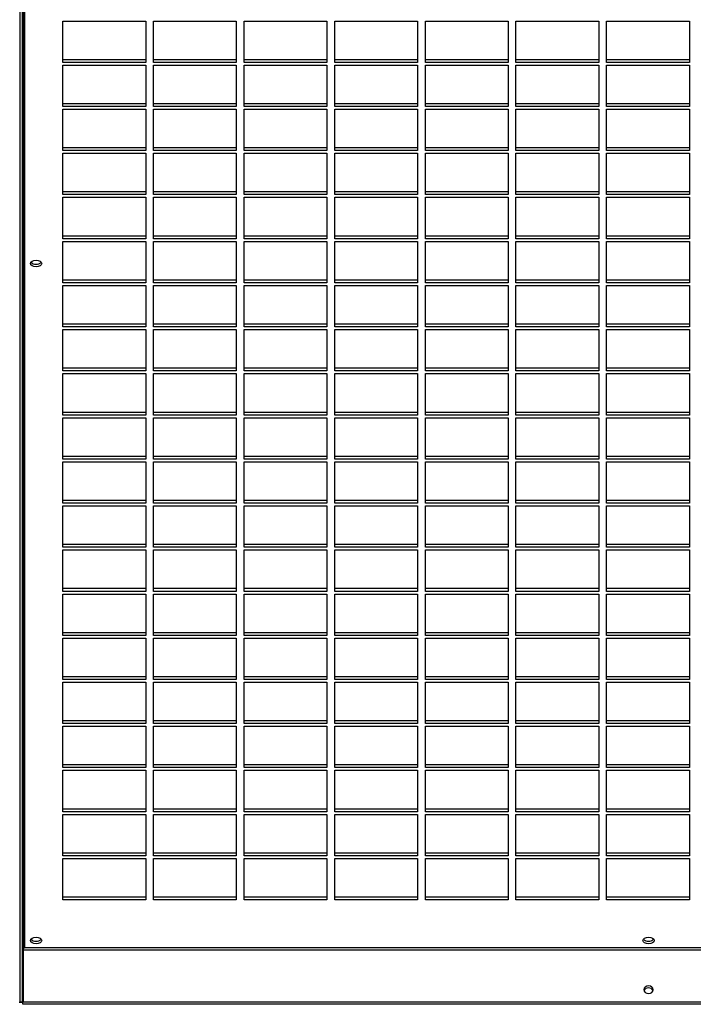
# Model space of a CAD drawing. Units: millimetres. Extents: x 465 to 16470, y 452 to 11592.
# Drawn here: x 11210 to 11511, y 9064 to 9504 of the extents above; entities that cross this region are included whole.
import ezdxf

# ---------------------------------------------------------------- set-up
doc = ezdxf.new("R2010")
doc.units = ezdxf.units.MM

msp = doc.modelspace()

# ---------------------------------------------------------------- linework, layer by layer
at = {"color": 7, "linetype": 'Continuous', "lineweight": 25}
for p, q in [((11210.13, 9676.92), (11210.13, 9064.41)), ((11211.45, 9064.41), (11211.45, 9676.92)), ((11211.63, 9676.92), (11211.63, 9064.41)), ((11229.44, 9503.11), (11266.44, 9503.11)), ((11229.44, 9484.59), (11229.44, 9503.11)), ((11266.44, 9503.11), (11266.44, 9484.59)), ((11269.94, 9503.11), (11306.94, 9503.11)), ((11269.94, 9484.59), (11269.94, 9503.11)), ((11306.94, 9503.11), (11306.94, 9484.59)), ((11310.44, 9503.11), (11347.44, 9503.11)), ((11310.44, 9484.59), (11310.44, 9503.11)), ((11347.44, 9503.11), (11347.44, 9484.59)), ((11350.94, 9503.11), (11387.94, 9503.11)), ((11350.94, 9484.59), (11350.94, 9503.11)), ((11387.94, 9503.11), (11387.94, 9484.59)), ((11391.44, 9503.11), (11428.44, 9503.11)), ((11391.44, 9484.59), (11391.44, 9503.11)), ((11428.44, 9503.11), (11428.44, 9484.59)), ((11431.94, 9503.11), (11468.94, 9503.11)), ((11431.94, 9484.59), (11431.94, 9503.11)), ((11468.94, 9503.11), (11468.94, 9484.59)), ((11472.44, 9503.11), (11509.44, 9503.11)), ((11472.44, 9484.59), (11472.44, 9503.11)), ((11509.44, 9503.11), (11509.44, 9484.59)), ((11266.44, 9485.8), (11229.44, 9485.8)), ((11266.44, 9484.59), (11229.44, 9484.59)), ((11229.44, 9483.4), (11266.44, 9483.4)), ((11229.44, 9464.89), (11229.44, 9483.4)), ((11266.44, 9483.4), (11266.44, 9464.89)), ((11306.94, 9485.8), (11269.94, 9485.8)), ((11306.94, 9484.59), (11269.94, 9484.59)), ((11269.94, 9483.4), (11306.94, 9483.4)), ((11269.94, 9464.89), (11269.94, 9483.4)), ((11306.94, 9483.4), (11306.94, 9464.89)), ((11347.44, 9485.8), (11310.44, 9485.8)), ((11347.44, 9484.59), (11310.44, 9484.59)), ((11310.44, 9483.4), (11347.44, 9483.4)), ((11310.44, 9464.89), (11310.44, 9483.4)), ((11347.44, 9483.4), (11347.44, 9464.89)), ((11387.94, 9485.8), (11350.94, 9485.8)), ((11387.94, 9484.59), (11350.94, 9484.59)), ((11350.94, 9483.4), (11387.94, 9483.4)), ((11350.94, 9464.89), (11350.94, 9483.4)), ((11387.94, 9483.4), (11387.94, 9464.89)), ((11428.44, 9485.8), (11391.44, 9485.8)), ((11428.44, 9484.59), (11391.44, 9484.59)), ((11391.44, 9483.4), (11428.44, 9483.4)), ((11391.44, 9464.89), (11391.44, 9483.4)), ((11428.44, 9483.4), (11428.44, 9464.89)), ((11468.94, 9485.8), (11431.94, 9485.8)), ((11468.94, 9484.59), (11431.94, 9484.59)), ((11431.94, 9483.4), (11468.94, 9483.4)), ((11431.94, 9464.89), (11431.94, 9483.4)), ((11468.94, 9483.4), (11468.94, 9464.89)), ((11509.44, 9485.8), (11472.44, 9485.8)), ((11509.44, 9484.59), (11472.44, 9484.59)), ((11472.44, 9483.4), (11509.44, 9483.4)), ((11472.44, 9464.89), (11472.44, 9483.4)), ((11509.44, 9483.4), (11509.44, 9464.89)), ((11266.44, 9466.09), (11229.44, 9466.09)), ((11266.44, 9464.89), (11229.44, 9464.89)), ((11306.94, 9466.09), (11269.94, 9466.09)), ((11306.94, 9464.89), (11269.94, 9464.89)), ((11347.44, 9466.09), (11310.44, 9466.09)), ((11347.44, 9464.89), (11310.44, 9464.89)), ((11387.94, 9466.09), (11350.94, 9466.09)), ((11387.94, 9464.89), (11350.94, 9464.89)), ((11428.44, 9466.09), (11391.44, 9466.09)), ((11428.44, 9464.89), (11391.44, 9464.89)), ((11468.94, 9466.09), (11431.94, 9466.09)), ((11468.94, 9464.89), (11431.94, 9464.89)), ((11509.44, 9466.09), (11472.44, 9466.09)), ((11509.44, 9464.89), (11472.44, 9464.89)), ((11229.44, 9463.7), (11266.44, 9463.7)), ((11229.44, 9445.18), (11229.44, 9463.7)), ((11266.44, 9463.7), (11266.44, 9445.18)), ((11269.94, 9463.7), (11306.94, 9463.7)), ((11269.94, 9445.18), (11269.94, 9463.7)), ((11306.94, 9463.7), (11306.94, 9445.18)), ((11310.44, 9463.7), (11347.44, 9463.7)), ((11310.44, 9445.18), (11310.44, 9463.7)), ((11347.44, 9463.7), (11347.44, 9445.18)), ((11350.94, 9463.7), (11387.94, 9463.7)), ((11350.94, 9445.18), (11350.94, 9463.7)), ((11387.94, 9463.7), (11387.94, 9445.18)), ((11391.44, 9463.7), (11428.44, 9463.7)), ((11391.44, 9445.18), (11391.44, 9463.7)), ((11428.44, 9463.7), (11428.44, 9445.18)), ((11431.94, 9463.7), (11468.94, 9463.7)), ((11431.94, 9445.18), (11431.94, 9463.7)), ((11468.94, 9463.7), (11468.94, 9445.18)), ((11472.44, 9463.7), (11509.44, 9463.7)), ((11472.44, 9445.18), (11472.44, 9463.7)), ((11509.44, 9463.7), (11509.44, 9445.18)), ((11266.44, 9446.39), (11229.44, 9446.39)), ((11266.44, 9445.18), (11229.44, 9445.18)), ((11229.44, 9443.99), (11266.44, 9443.99)), ((11229.44, 9425.48), (11229.44, 9443.99)), ((11266.44, 9443.99), (11266.44, 9425.48)), ((11306.94, 9446.39), (11269.94, 9446.39)), ((11306.94, 9445.18), (11269.94, 9445.18)), ((11269.94, 9443.99), (11306.94, 9443.99)), ((11269.94, 9425.48), (11269.94, 9443.99)), ((11306.94, 9443.99), (11306.94, 9425.48)), ((11347.44, 9446.39), (11310.44, 9446.39)), ((11347.44, 9445.18), (11310.44, 9445.18)), ((11310.44, 9443.99), (11347.44, 9443.99)), ((11310.44, 9425.48), (11310.44, 9443.99)), ((11347.44, 9443.99), (11347.44, 9425.48)), ((11387.94, 9446.39), (11350.94, 9446.39)), ((11387.94, 9445.18), (11350.94, 9445.18)), ((11350.94, 9443.99), (11387.94, 9443.99)), ((11350.94, 9425.48), (11350.94, 9443.99)), ((11387.94, 9443.99), (11387.94, 9425.48)), ((11428.44, 9446.39), (11391.44, 9446.39)), ((11428.44, 9445.18), (11391.44, 9445.18)), ((11391.44, 9443.99), (11428.44, 9443.99)), ((11391.44, 9425.48), (11391.44, 9443.99)), ((11428.44, 9443.99), (11428.44, 9425.48)), ((11468.94, 9446.39), (11431.94, 9446.39)), ((11468.94, 9445.18), (11431.94, 9445.18)), ((11431.94, 9443.99), (11468.94, 9443.99)), ((11431.94, 9425.48), (11431.94, 9443.99)), ((11468.94, 9443.99), (11468.94, 9425.48)), ((11509.44, 9446.39), (11472.44, 9446.39)), ((11509.44, 9445.18), (11472.44, 9445.18)), ((11472.44, 9443.99), (11509.44, 9443.99)), ((11472.44, 9425.48), (11472.44, 9443.99)), ((11509.44, 9443.99), (11509.44, 9425.48)), ((11266.44, 9426.68), (11229.44, 9426.68)), ((11266.44, 9425.48), (11229.44, 9425.48)), ((11306.94, 9426.68), (11269.94, 9426.68)), ((11306.94, 9425.48), (11269.94, 9425.48)), ((11347.44, 9426.68), (11310.44, 9426.68)), ((11347.44, 9425.48), (11310.44, 9425.48)), ((11387.94, 9426.68), (11350.94, 9426.68)), ((11387.94, 9425.48), (11350.94, 9425.48)), ((11428.44, 9426.68), (11391.44, 9426.68)), ((11428.44, 9425.48), (11391.44, 9425.48)), ((11468.94, 9426.68), (11431.94, 9426.68)), ((11468.94, 9425.48), (11431.94, 9425.48)), ((11509.44, 9426.68), (11472.44, 9426.68)), ((11509.44, 9425.48), (11472.44, 9425.48)), ((11229.44, 9424.29), (11266.44, 9424.29)), ((11229.44, 9405.77), (11229.44, 9424.29)), ((11266.44, 9424.29), (11266.44, 9405.77)), ((11269.94, 9424.29), (11306.94, 9424.29)), ((11269.94, 9405.77), (11269.94, 9424.29)), ((11306.94, 9424.29), (11306.94, 9405.77)), ((11310.44, 9424.29), (11347.44, 9424.29)), ((11310.44, 9405.77), (11310.44, 9424.29)), ((11347.44, 9424.29), (11347.44, 9405.77)), ((11350.94, 9424.29), (11387.94, 9424.29)), ((11350.94, 9405.77), (11350.94, 9424.29)), ((11387.94, 9424.29), (11387.94, 9405.77)), ((11391.44, 9424.29), (11428.44, 9424.29)), ((11391.44, 9405.77), (11391.44, 9424.29)), ((11428.44, 9424.29), (11428.44, 9405.77)), ((11431.94, 9424.29), (11468.94, 9424.29)), ((11431.94, 9405.77), (11431.94, 9424.29)), ((11468.94, 9424.29), (11468.94, 9405.77)), ((11472.44, 9424.29), (11509.44, 9424.29)), ((11472.44, 9405.77), (11472.44, 9424.29)), ((11509.44, 9424.29), (11509.44, 9405.77)), ((11266.44, 9406.98), (11229.44, 9406.98)), ((11266.44, 9405.77), (11229.44, 9405.77)), ((11229.44, 9404.58), (11266.44, 9404.58)), ((11229.44, 9386.07), (11229.44, 9404.58)), ((11266.44, 9404.58), (11266.44, 9386.07)), ((11306.94, 9406.98), (11269.94, 9406.98)), ((11306.94, 9405.77), (11269.94, 9405.77)), ((11269.94, 9404.58), (11306.94, 9404.58)), ((11269.94, 9386.07), (11269.94, 9404.58)), ((11306.94, 9404.58), (11306.94, 9386.07)), ((11347.44, 9406.98), (11310.44, 9406.98)), ((11347.44, 9405.77), (11310.44, 9405.77)), ((11310.44, 9404.58), (11347.44, 9404.58)), ((11310.44, 9386.07), (11310.44, 9404.58)), ((11347.44, 9404.58), (11347.44, 9386.07)), ((11387.94, 9406.98), (11350.94, 9406.98)), ((11387.94, 9405.77), (11350.94, 9405.77)), ((11350.94, 9404.58), (11387.94, 9404.58)), ((11350.94, 9386.07), (11350.94, 9404.58)), ((11387.94, 9404.58), (11387.94, 9386.07)), ((11428.44, 9406.98), (11391.44, 9406.98)), ((11428.44, 9405.77), (11391.44, 9405.77)), ((11391.44, 9404.58), (11428.44, 9404.58)), ((11391.44, 9386.07), (11391.44, 9404.58)), ((11428.44, 9404.58), (11428.44, 9386.07)), ((11468.94, 9406.98), (11431.94, 9406.98)), ((11468.94, 9405.77), (11431.94, 9405.77)), ((11431.94, 9404.58), (11468.94, 9404.58)), ((11431.94, 9386.07), (11431.94, 9404.58)), ((11468.94, 9404.58), (11468.94, 9386.07)), ((11509.44, 9406.98), (11472.44, 9406.98)), ((11509.44, 9405.77), (11472.44, 9405.77)), ((11472.44, 9404.58), (11509.44, 9404.58)), ((11472.44, 9386.07), (11472.44, 9404.58)), ((11509.44, 9404.58), (11509.44, 9386.07)), ((11266.44, 9387.27), (11229.44, 9387.27)), ((11266.44, 9386.07), (11229.44, 9386.07)), ((11306.94, 9387.27), (11269.94, 9387.27)), ((11306.94, 9386.07), (11269.94, 9386.07)), ((11347.44, 9387.27), (11310.44, 9387.27)), ((11347.44, 9386.07), (11310.44, 9386.07)), ((11387.94, 9387.27), (11350.94, 9387.27)), ((11387.94, 9386.07), (11350.94, 9386.07)), ((11428.44, 9387.27), (11391.44, 9387.27)), ((11428.44, 9386.07), (11391.44, 9386.07)), ((11468.94, 9387.27), (11431.94, 9387.27)), ((11468.94, 9386.07), (11431.94, 9386.07)), ((11509.44, 9387.27), (11472.44, 9387.27)), ((11509.44, 9386.07), (11472.44, 9386.07)), ((11229.44, 9384.87), (11266.44, 9384.87)), ((11229.44, 9366.36), (11229.44, 9384.87)), ((11266.44, 9384.87), (11266.44, 9366.36)), ((11269.94, 9384.87), (11306.94, 9384.87)), ((11269.94, 9366.36), (11269.94, 9384.87)), ((11306.94, 9384.87), (11306.94, 9366.36)), ((11310.44, 9384.87), (11347.44, 9384.87)), ((11310.44, 9366.36), (11310.44, 9384.87)), ((11347.44, 9384.87), (11347.44, 9366.36)), ((11350.94, 9384.87), (11387.94, 9384.87)), ((11350.94, 9366.36), (11350.94, 9384.87)), ((11387.94, 9384.87), (11387.94, 9366.36)), ((11391.44, 9384.87), (11428.44, 9384.87)), ((11391.44, 9366.36), (11391.44, 9384.87)), ((11428.44, 9384.87), (11428.44, 9366.36)), ((11431.94, 9384.87), (11468.94, 9384.87)), ((11431.94, 9366.36), (11431.94, 9384.87)), ((11468.94, 9384.87), (11468.94, 9366.36)), ((11472.44, 9384.87), (11509.44, 9384.87)), ((11472.44, 9366.36), (11472.44, 9384.87)), ((11509.44, 9384.87), (11509.44, 9366.36)), ((11266.44, 9367.57), (11229.44, 9367.57)), ((11306.94, 9367.57), (11269.94, 9367.57)), ((11347.44, 9367.57), (11310.44, 9367.57)), ((11387.94, 9367.57), (11350.94, 9367.57)), ((11428.44, 9367.57), (11391.44, 9367.57)), ((11468.94, 9367.57), (11431.94, 9367.57)), ((11509.44, 9367.57), (11472.44, 9367.57)), ((11266.44, 9366.36), (11229.44, 9366.36)), ((11229.44, 9365.17), (11266.44, 9365.17)), ((11229.44, 9346.66), (11229.44, 9365.17)), ((11266.44, 9365.17), (11266.44, 9346.66)), ((11306.94, 9366.36), (11269.94, 9366.36)), ((11269.94, 9365.17), (11306.94, 9365.17)), ((11269.94, 9346.66), (11269.94, 9365.17)), ((11306.94, 9365.17), (11306.94, 9346.66)), ((11347.44, 9366.36), (11310.44, 9366.36)), ((11310.44, 9365.17), (11347.44, 9365.17)), ((11310.44, 9346.66), (11310.44, 9365.17)), ((11347.44, 9365.17), (11347.44, 9346.66)), ((11387.94, 9366.36), (11350.94, 9366.36)), ((11350.94, 9365.17), (11387.94, 9365.17)), ((11350.94, 9346.66), (11350.94, 9365.17)), ((11387.94, 9365.17), (11387.94, 9346.66)), ((11428.44, 9366.36), (11391.44, 9366.36)), ((11391.44, 9365.17), (11428.44, 9365.17)), ((11391.44, 9346.66), (11391.44, 9365.17)), ((11428.44, 9365.17), (11428.44, 9346.66)), ((11468.94, 9366.36), (11431.94, 9366.36)), ((11431.94, 9365.17), (11468.94, 9365.17)), ((11431.94, 9346.66), (11431.94, 9365.17)), ((11468.94, 9365.17), (11468.94, 9346.66)), ((11509.44, 9366.36), (11472.44, 9366.36)), ((11472.44, 9365.17), (11509.44, 9365.17)), ((11472.44, 9346.66), (11472.44, 9365.17)), ((11509.44, 9365.17), (11509.44, 9346.66)), ((11266.44, 9347.86), (11229.44, 9347.86)), ((11266.44, 9346.66), (11229.44, 9346.66)), ((11229.44, 9345.46), (11266.44, 9345.46)), ((11229.44, 9326.95), (11229.44, 9345.46)), ((11266.44, 9345.46), (11266.44, 9326.95)), ((11306.94, 9347.86), (11269.94, 9347.86)), ((11306.94, 9346.66), (11269.94, 9346.66)), ((11269.94, 9345.46), (11306.94, 9345.46)), ((11269.94, 9326.95), (11269.94, 9345.46)), ((11306.94, 9345.46), (11306.94, 9326.95)), ((11347.44, 9347.86), (11310.44, 9347.86)), ((11347.44, 9346.66), (11310.44, 9346.66)), ((11310.44, 9345.46), (11347.44, 9345.46)), ((11310.44, 9326.95), (11310.44, 9345.46)), ((11347.44, 9345.46), (11347.44, 9326.95)), ((11387.94, 9347.86), (11350.94, 9347.86)), ((11387.94, 9346.66), (11350.94, 9346.66)), ((11350.94, 9345.46), (11387.94, 9345.46)), ((11350.94, 9326.95), (11350.94, 9345.46)), ((11387.94, 9345.46), (11387.94, 9326.95)), ((11428.44, 9347.86), (11391.44, 9347.86)), ((11428.44, 9346.66), (11391.44, 9346.66)), ((11391.44, 9345.46), (11428.44, 9345.46)), ((11391.44, 9326.95), (11391.44, 9345.46)), ((11428.44, 9345.46), (11428.44, 9326.95)), ((11468.94, 9347.86), (11431.94, 9347.86)), ((11468.94, 9346.66), (11431.94, 9346.66)), ((11431.94, 9345.46), (11468.94, 9345.46)), ((11431.94, 9326.95), (11431.94, 9345.46)), ((11468.94, 9345.46), (11468.94, 9326.95)), ((11509.44, 9347.86), (11472.44, 9347.86)), ((11509.44, 9346.66), (11472.44, 9346.66)), ((11472.44, 9345.46), (11509.44, 9345.46)), ((11472.44, 9326.95), (11472.44, 9345.46)), ((11509.44, 9345.46), (11509.44, 9326.95)), ((11266.44, 9328.16), (11229.44, 9328.16)), ((11306.94, 9328.16), (11269.94, 9328.16)), ((11347.44, 9328.16), (11310.44, 9328.16)), ((11387.94, 9328.16), (11350.94, 9328.16)), ((11428.44, 9328.16), (11391.44, 9328.16)), ((11468.94, 9328.16), (11431.94, 9328.16)), ((11509.44, 9328.16), (11472.44, 9328.16)), ((11266.44, 9326.95), (11229.44, 9326.95)), ((11229.44, 9325.76), (11266.44, 9325.76)), ((11229.44, 9307.25), (11229.44, 9325.76)), ((11266.44, 9325.76), (11266.44, 9307.25)), ((11306.94, 9326.95), (11269.94, 9326.95)), ((11269.94, 9325.76), (11306.94, 9325.76)), ((11269.94, 9307.25), (11269.94, 9325.76)), ((11306.94, 9325.76), (11306.94, 9307.25)), ((11347.44, 9326.95), (11310.44, 9326.95)), ((11310.44, 9325.76), (11347.44, 9325.76)), ((11310.44, 9307.25), (11310.44, 9325.76)), ((11347.44, 9325.76), (11347.44, 9307.25)), ((11387.94, 9326.95), (11350.94, 9326.95)), ((11350.94, 9325.76), (11387.94, 9325.76)), ((11350.94, 9307.25), (11350.94, 9325.76)), ((11387.94, 9325.76), (11387.94, 9307.25)), ((11428.44, 9326.95), (11391.44, 9326.95)), ((11391.44, 9325.76), (11428.44, 9325.76)), ((11391.44, 9307.25), (11391.44, 9325.76)), ((11428.44, 9325.76), (11428.44, 9307.25)), ((11468.94, 9326.95), (11431.94, 9326.95)), ((11431.94, 9325.76), (11468.94, 9325.76)), ((11431.94, 9307.25), (11431.94, 9325.76)), ((11468.94, 9325.76), (11468.94, 9307.25)), ((11509.44, 9326.95), (11472.44, 9326.95)), ((11472.44, 9325.76), (11509.44, 9325.76)), ((11472.44, 9307.25), (11472.44, 9325.76)), ((11509.44, 9325.76), (11509.44, 9307.25)), ((11266.44, 9308.45), (11229.44, 9308.45)), ((11266.44, 9307.25), (11229.44, 9307.25)), ((11229.44, 9306.05), (11266.44, 9306.05)), ((11229.44, 9287.54), (11229.44, 9306.05)), ((11266.44, 9306.05), (11266.44, 9287.54)), ((11306.94, 9308.45), (11269.94, 9308.45)), ((11306.94, 9307.25), (11269.94, 9307.25)), ((11269.94, 9306.05), (11306.94, 9306.05)), ((11269.94, 9287.54), (11269.94, 9306.05)), ((11306.94, 9306.05), (11306.94, 9287.54)), ((11347.44, 9308.45), (11310.44, 9308.45)), ((11347.44, 9307.25), (11310.44, 9307.25)), ((11310.44, 9306.05), (11347.44, 9306.05)), ((11310.44, 9287.54), (11310.44, 9306.05)), ((11347.44, 9306.05), (11347.44, 9287.54)), ((11387.94, 9308.45), (11350.94, 9308.45)), ((11387.94, 9307.25), (11350.94, 9307.25)), ((11350.94, 9306.05), (11387.94, 9306.05)), ((11350.94, 9287.54), (11350.94, 9306.05)), ((11387.94, 9306.05), (11387.94, 9287.54)), ((11428.44, 9308.45), (11391.44, 9308.45)), ((11428.44, 9307.25), (11391.44, 9307.25)), ((11391.44, 9306.05), (11428.44, 9306.05)), ((11391.44, 9287.54), (11391.44, 9306.05)), ((11428.44, 9306.05), (11428.44, 9287.54)), ((11468.94, 9308.45), (11431.94, 9308.45)), ((11468.94, 9307.25), (11431.94, 9307.25)), ((11431.94, 9306.05), (11468.94, 9306.05)), ((11431.94, 9287.54), (11431.94, 9306.05)), ((11468.94, 9306.05), (11468.94, 9287.54)), ((11509.44, 9308.45), (11472.44, 9308.45)), ((11509.44, 9307.25), (11472.44, 9307.25)), ((11472.44, 9306.05), (11509.44, 9306.05)), ((11472.44, 9287.54), (11472.44, 9306.05)), ((11509.44, 9306.05), (11509.44, 9287.54)), ((11266.44, 9288.75), (11229.44, 9288.75)), ((11306.94, 9288.75), (11269.94, 9288.75)), ((11347.44, 9288.75), (11310.44, 9288.75)), ((11387.94, 9288.75), (11350.94, 9288.75)), ((11428.44, 9288.75), (11391.44, 9288.75)), ((11468.94, 9288.75), (11431.94, 9288.75)), ((11509.44, 9288.75), (11472.44, 9288.75)), ((11266.44, 9287.54), (11229.44, 9287.54)), ((11229.44, 9286.35), (11266.44, 9286.35)), ((11229.44, 9267.84), (11229.44, 9286.35)), ((11266.44, 9286.35), (11266.44, 9267.84)), ((11306.94, 9287.54), (11269.94, 9287.54)), ((11269.94, 9286.35), (11306.94, 9286.35)), ((11269.94, 9267.84), (11269.94, 9286.35)), ((11306.94, 9286.35), (11306.94, 9267.84)), ((11347.44, 9287.54), (11310.44, 9287.54)), ((11310.44, 9286.35), (11347.44, 9286.35)), ((11310.44, 9267.84), (11310.44, 9286.35)), ((11347.44, 9286.35), (11347.44, 9267.84)), ((11387.94, 9287.54), (11350.94, 9287.54)), ((11350.94, 9286.35), (11387.94, 9286.35)), ((11350.94, 9267.84), (11350.94, 9286.35)), ((11387.94, 9286.35), (11387.94, 9267.84)), ((11428.44, 9287.54), (11391.44, 9287.54)), ((11391.44, 9286.35), (11428.44, 9286.35)), ((11391.44, 9267.84), (11391.44, 9286.35)), ((11428.44, 9286.35), (11428.44, 9267.84)), ((11468.94, 9287.54), (11431.94, 9287.54)), ((11431.94, 9286.35), (11468.94, 9286.35)), ((11431.94, 9267.84), (11431.94, 9286.35)), ((11468.94, 9286.35), (11468.94, 9267.84)), ((11509.44, 9287.54), (11472.44, 9287.54)), ((11472.44, 9286.35), (11509.44, 9286.35)), ((11472.44, 9267.84), (11472.44, 9286.35)), ((11509.44, 9286.35), (11509.44, 9267.84)), ((11266.44, 9269.04), (11229.44, 9269.04)), ((11266.44, 9267.84), (11229.44, 9267.84)), ((11229.44, 9266.64), (11266.44, 9266.64)), ((11229.44, 9248.13), (11229.44, 9266.64)), ((11266.44, 9266.64), (11266.44, 9248.13)), ((11306.94, 9269.04), (11269.94, 9269.04)), ((11306.94, 9267.84), (11269.94, 9267.84)), ((11269.94, 9266.64), (11306.94, 9266.64)), ((11269.94, 9248.13), (11269.94, 9266.64)), ((11306.94, 9266.64), (11306.94, 9248.13)), ((11347.44, 9269.04), (11310.44, 9269.04)), ((11347.44, 9267.84), (11310.44, 9267.84)), ((11310.44, 9266.64), (11347.44, 9266.64)), ((11310.44, 9248.13), (11310.44, 9266.64)), ((11347.44, 9266.64), (11347.44, 9248.13)), ((11387.94, 9269.04), (11350.94, 9269.04)), ((11387.94, 9267.84), (11350.94, 9267.84)), ((11350.94, 9266.64), (11387.94, 9266.64)), ((11350.94, 9248.13), (11350.94, 9266.64)), ((11387.94, 9266.64), (11387.94, 9248.13)), ((11428.44, 9269.04), (11391.44, 9269.04)), ((11428.44, 9267.84), (11391.44, 9267.84)), ((11391.44, 9266.64), (11428.44, 9266.64)), ((11391.44, 9248.13), (11391.44, 9266.64)), ((11428.44, 9266.64), (11428.44, 9248.13)), ((11468.94, 9269.04), (11431.94, 9269.04)), ((11468.94, 9267.84), (11431.94, 9267.84)), ((11431.94, 9266.64), (11468.94, 9266.64)), ((11431.94, 9248.13), (11431.94, 9266.64)), ((11468.94, 9266.64), (11468.94, 9248.13)), ((11509.44, 9269.04), (11472.44, 9269.04)), ((11509.44, 9267.84), (11472.44, 9267.84)), ((11472.44, 9266.64), (11509.44, 9266.64)), ((11472.44, 9248.13), (11472.44, 9266.64)), ((11509.44, 9266.64), (11509.44, 9248.13)), ((11266.44, 9249.34), (11229.44, 9249.34)), ((11306.94, 9249.34), (11269.94, 9249.34)), ((11347.44, 9249.34), (11310.44, 9249.34)), ((11387.94, 9249.34), (11350.94, 9249.34)), ((11428.44, 9249.34), (11391.44, 9249.34)), ((11468.94, 9249.34), (11431.94, 9249.34)), ((11509.44, 9249.34), (11472.44, 9249.34)), ((11266.44, 9248.13), (11229.44, 9248.13)), ((11229.44, 9246.94), (11266.44, 9246.94)), ((11229.44, 9228.43), (11229.44, 9246.94)), ((11266.44, 9246.94), (11266.44, 9228.43)), ((11306.94, 9248.13), (11269.94, 9248.13)), ((11269.94, 9246.94), (11306.94, 9246.94)), ((11269.94, 9228.43), (11269.94, 9246.94)), ((11306.94, 9246.94), (11306.94, 9228.43)), ((11347.44, 9248.13), (11310.44, 9248.13)), ((11310.44, 9246.94), (11347.44, 9246.94)), ((11310.44, 9228.43), (11310.44, 9246.94)), ((11347.44, 9246.94), (11347.44, 9228.43)), ((11387.94, 9248.13), (11350.94, 9248.13)), ((11350.94, 9246.94), (11387.94, 9246.94)), ((11350.94, 9228.43), (11350.94, 9246.94)), ((11387.94, 9246.94), (11387.94, 9228.43)), ((11428.44, 9248.13), (11391.44, 9248.13)), ((11391.44, 9246.94), (11428.44, 9246.94)), ((11391.44, 9228.43), (11391.44, 9246.94)), ((11428.44, 9246.94), (11428.44, 9228.43)), ((11468.94, 9248.13), (11431.94, 9248.13)), ((11431.94, 9246.94), (11468.94, 9246.94)), ((11431.94, 9228.43), (11431.94, 9246.94)), ((11468.94, 9246.94), (11468.94, 9228.43)), ((11509.44, 9248.13), (11472.44, 9248.13)), ((11472.44, 9246.94), (11509.44, 9246.94)), ((11472.44, 9228.43), (11472.44, 9246.94)), ((11509.44, 9246.94), (11509.44, 9228.43)), ((11266.44, 9229.63), (11229.44, 9229.63)), ((11266.44, 9228.43), (11229.44, 9228.43)), ((11229.44, 9227.23), (11266.44, 9227.23)), ((11229.44, 9208.72), (11229.44, 9227.23)), ((11266.44, 9227.23), (11266.44, 9208.72)), ((11306.94, 9229.63), (11269.94, 9229.63)), ((11306.94, 9228.43), (11269.94, 9228.43)), ((11269.94, 9227.23), (11306.94, 9227.23)), ((11269.94, 9208.72), (11269.94, 9227.23)), ((11306.94, 9227.23), (11306.94, 9208.72)), ((11347.44, 9229.63), (11310.44, 9229.63)), ((11347.44, 9228.43), (11310.44, 9228.43)), ((11310.44, 9227.23), (11347.44, 9227.23)), ((11310.44, 9208.72), (11310.44, 9227.23)), ((11347.44, 9227.23), (11347.44, 9208.72)), ((11387.94, 9229.63), (11350.94, 9229.63)), ((11387.94, 9228.43), (11350.94, 9228.43)), ((11350.94, 9227.23), (11387.94, 9227.23)), ((11350.94, 9208.72), (11350.94, 9227.23)), ((11387.94, 9227.23), (11387.94, 9208.72)), ((11428.44, 9229.63), (11391.44, 9229.63)), ((11428.44, 9228.43), (11391.44, 9228.43)), ((11391.44, 9227.23), (11428.44, 9227.23)), ((11391.44, 9208.72), (11391.44, 9227.23)), ((11428.44, 9227.23), (11428.44, 9208.72)), ((11468.94, 9229.63), (11431.94, 9229.63)), ((11468.94, 9228.43), (11431.94, 9228.43)), ((11431.94, 9227.23), (11468.94, 9227.23)), ((11431.94, 9208.72), (11431.94, 9227.23)), ((11468.94, 9227.23), (11468.94, 9208.72)), ((11509.44, 9229.63), (11472.44, 9229.63)), ((11509.44, 9228.43), (11472.44, 9228.43)), ((11472.44, 9227.23), (11509.44, 9227.23)), ((11472.44, 9208.72), (11472.44, 9227.23)), ((11509.44, 9227.23), (11509.44, 9208.72)), ((11266.44, 9209.93), (11229.44, 9209.93)), ((11306.94, 9209.93), (11269.94, 9209.93)), ((11347.44, 9209.93), (11310.44, 9209.93)), ((11387.94, 9209.93), (11350.94, 9209.93)), ((11428.44, 9209.93), (11391.44, 9209.93)), ((11468.94, 9209.93), (11431.94, 9209.93)), ((11509.44, 9209.93), (11472.44, 9209.93)), ((11266.44, 9208.72), (11229.44, 9208.72)), ((11229.44, 9207.53), (11266.44, 9207.53)), ((11229.44, 9189.02), (11229.44, 9207.53)), ((11266.44, 9207.53), (11266.44, 9189.02)), ((11306.94, 9208.72), (11269.94, 9208.72)), ((11269.94, 9207.53), (11306.94, 9207.53)), ((11269.94, 9189.02), (11269.94, 9207.53)), ((11306.94, 9207.53), (11306.94, 9189.02)), ((11347.44, 9208.72), (11310.44, 9208.72)), ((11310.44, 9207.53), (11347.44, 9207.53)), ((11310.44, 9189.02), (11310.44, 9207.53)), ((11347.44, 9207.53), (11347.44, 9189.02)), ((11387.94, 9208.72), (11350.94, 9208.72)), ((11350.94, 9207.53), (11387.94, 9207.53)), ((11350.94, 9189.02), (11350.94, 9207.53)), ((11387.94, 9207.53), (11387.94, 9189.02)), ((11428.44, 9208.72), (11391.44, 9208.72)), ((11391.44, 9207.53), (11428.44, 9207.53)), ((11391.44, 9189.02), (11391.44, 9207.53)), ((11428.44, 9207.53), (11428.44, 9189.02)), ((11468.94, 9208.72), (11431.94, 9208.72)), ((11431.94, 9207.53), (11468.94, 9207.53)), ((11431.94, 9189.02), (11431.94, 9207.53)), ((11468.94, 9207.53), (11468.94, 9189.02)), ((11509.44, 9208.72), (11472.44, 9208.72)), ((11472.44, 9207.53), (11509.44, 9207.53)), ((11472.44, 9189.02), (11472.44, 9207.53)), ((11509.44, 9207.53), (11509.44, 9189.02)), ((11266.44, 9190.22), (11229.44, 9190.22)), ((11266.44, 9189.02), (11229.44, 9189.02)), ((11229.44, 9187.82), (11266.44, 9187.82)), ((11229.44, 9169.31), (11229.44, 9187.82)), ((11266.44, 9187.82), (11266.44, 9169.31)), ((11306.94, 9190.22), (11269.94, 9190.22)), ((11306.94, 9189.02), (11269.94, 9189.02)), ((11269.94, 9187.82), (11306.94, 9187.82)), ((11269.94, 9169.31), (11269.94, 9187.82)), ((11306.94, 9187.82), (11306.94, 9169.31)), ((11347.44, 9190.22), (11310.44, 9190.22)), ((11347.44, 9189.02), (11310.44, 9189.02)), ((11310.44, 9187.82), (11347.44, 9187.82)), ((11310.44, 9169.31), (11310.44, 9187.82)), ((11347.44, 9187.82), (11347.44, 9169.31)), ((11387.94, 9190.22), (11350.94, 9190.22)), ((11387.94, 9189.02), (11350.94, 9189.02)), ((11350.94, 9187.82), (11387.94, 9187.82)), ((11350.94, 9169.31), (11350.94, 9187.82)), ((11387.94, 9187.82), (11387.94, 9169.31)), ((11428.44, 9190.22), (11391.44, 9190.22)), ((11428.44, 9189.02), (11391.44, 9189.02)), ((11391.44, 9187.82), (11428.44, 9187.82)), ((11391.44, 9169.31), (11391.44, 9187.82)), ((11428.44, 9187.82), (11428.44, 9169.31)), ((11468.94, 9190.22), (11431.94, 9190.22)), ((11468.94, 9189.02), (11431.94, 9189.02)), ((11431.94, 9187.82), (11468.94, 9187.82)), ((11431.94, 9169.31), (11431.94, 9187.82)), ((11468.94, 9187.82), (11468.94, 9169.31)), ((11509.44, 9190.22), (11472.44, 9190.22)), ((11509.44, 9189.02), (11472.44, 9189.02)), ((11472.44, 9187.82), (11509.44, 9187.82)), ((11472.44, 9169.31), (11472.44, 9187.82)), ((11509.44, 9187.82), (11509.44, 9169.31)), ((11266.44, 9170.52), (11229.44, 9170.52)), ((11266.44, 9169.31), (11229.44, 9169.31)), ((11306.94, 9170.52), (11269.94, 9170.52)), ((11306.94, 9169.31), (11269.94, 9169.31)), ((11347.44, 9170.52), (11310.44, 9170.52)), ((11347.44, 9169.31), (11310.44, 9169.31)), ((11387.94, 9170.52), (11350.94, 9170.52)), ((11387.94, 9169.31), (11350.94, 9169.31)), ((11428.44, 9170.52), (11391.44, 9170.52)), ((11428.44, 9169.31), (11391.44, 9169.31)), ((11468.94, 9170.52), (11431.94, 9170.52)), ((11468.94, 9169.31), (11431.94, 9169.31)), ((11509.44, 9170.52), (11472.44, 9170.52)), ((11509.44, 9169.31), (11472.44, 9169.31)), ((11229.44, 9168.12), (11266.44, 9168.12)), ((11229.44, 9149.61), (11229.44, 9168.12)), ((11266.44, 9168.12), (11266.44, 9149.61)), ((11269.94, 9168.12), (11306.94, 9168.12)), ((11269.94, 9149.61), (11269.94, 9168.12)), ((11306.94, 9168.12), (11306.94, 9149.61)), ((11310.44, 9168.12), (11347.44, 9168.12)), ((11310.44, 9149.61), (11310.44, 9168.12)), ((11347.44, 9168.12), (11347.44, 9149.61)), ((11350.94, 9168.12), (11387.94, 9168.12)), ((11350.94, 9149.61), (11350.94, 9168.12)), ((11387.94, 9168.12), (11387.94, 9149.61)), ((11391.44, 9168.12), (11428.44, 9168.12)), ((11391.44, 9149.61), (11391.44, 9168.12)), ((11428.44, 9168.12), (11428.44, 9149.61)), ((11431.94, 9168.12), (11468.94, 9168.12)), ((11431.94, 9149.61), (11431.94, 9168.12)), ((11468.94, 9168.12), (11468.94, 9149.61)), ((11472.44, 9168.12), (11509.44, 9168.12)), ((11472.44, 9149.61), (11472.44, 9168.12)), ((11509.44, 9168.12), (11509.44, 9149.61)), ((11266.44, 9150.81), (11229.44, 9150.81)), ((11266.44, 9149.61), (11229.44, 9149.61)), ((11229.44, 9148.41), (11266.44, 9148.41)), ((11229.44, 9129.9), (11229.44, 9148.41)), ((11266.44, 9148.41), (11266.44, 9129.9)), ((11306.94, 9150.81), (11269.94, 9150.81)), ((11306.94, 9149.61), (11269.94, 9149.61)), ((11269.94, 9148.41), (11306.94, 9148.41)), ((11269.94, 9129.9), (11269.94, 9148.41)), ((11306.94, 9148.41), (11306.94, 9129.9)), ((11347.44, 9150.81), (11310.44, 9150.81)), ((11347.44, 9149.61), (11310.44, 9149.61)), ((11310.44, 9148.41), (11347.44, 9148.41)), ((11310.44, 9129.9), (11310.44, 9148.41)), ((11347.44, 9148.41), (11347.44, 9129.9)), ((11387.94, 9150.81), (11350.94, 9150.81)), ((11387.94, 9149.61), (11350.94, 9149.61)), ((11350.94, 9148.41), (11387.94, 9148.41)), ((11350.94, 9129.9), (11350.94, 9148.41)), ((11387.94, 9148.41), (11387.94, 9129.9)), ((11428.44, 9150.81), (11391.44, 9150.81)), ((11428.44, 9149.61), (11391.44, 9149.61)), ((11391.44, 9148.41), (11428.44, 9148.41)), ((11391.44, 9129.9), (11391.44, 9148.41)), ((11428.44, 9148.41), (11428.44, 9129.9)), ((11468.94, 9150.81), (11431.94, 9150.81)), ((11468.94, 9149.61), (11431.94, 9149.61)), ((11431.94, 9148.41), (11468.94, 9148.41)), ((11431.94, 9129.9), (11431.94, 9148.41)), ((11468.94, 9148.41), (11468.94, 9129.9)), ((11509.44, 9150.81), (11472.44, 9150.81)), ((11509.44, 9149.61), (11472.44, 9149.61)), ((11472.44, 9148.41), (11509.44, 9148.41)), ((11472.44, 9129.9), (11472.44, 9148.41)), ((11509.44, 9148.41), (11509.44, 9129.9)), ((11266.44, 9131.11), (11229.44, 9131.11)), ((11266.44, 9129.9), (11229.44, 9129.9)), ((11306.94, 9131.11), (11269.94, 9131.11)), ((11306.94, 9129.9), (11269.94, 9129.9)), ((11347.44, 9131.11), (11310.44, 9131.11)), ((11347.44, 9129.9), (11310.44, 9129.9)), ((11387.94, 9131.11), (11350.94, 9131.11)), ((11387.94, 9129.9), (11350.94, 9129.9)), ((11428.44, 9131.11), (11391.44, 9131.11)), ((11428.44, 9129.9), (11391.44, 9129.9)), ((11468.94, 9131.11), (11431.94, 9131.11)), ((11468.94, 9129.9), (11431.94, 9129.9)), ((11509.44, 9131.11), (11472.44, 9131.11)), ((11509.44, 9129.9), (11472.44, 9129.9)), ((11229.44, 9128.71), (11266.44, 9128.71)), ((11229.44, 9110.2), (11229.44, 9128.71)), ((11266.44, 9128.71), (11266.44, 9110.2)), ((11269.94, 9128.71), (11306.94, 9128.71)), ((11269.94, 9110.2), (11269.94, 9128.71)), ((11306.94, 9128.71), (11306.94, 9110.2)), ((11310.44, 9128.71), (11347.44, 9128.71)), ((11310.44, 9110.2), (11310.44, 9128.71)), ((11347.44, 9128.71), (11347.44, 9110.2)), ((11350.94, 9128.71), (11387.94, 9128.71)), ((11350.94, 9110.2), (11350.94, 9128.71)), ((11387.94, 9128.71), (11387.94, 9110.2)), ((11391.44, 9128.71), (11428.44, 9128.71)), ((11391.44, 9110.2), (11391.44, 9128.71)), ((11428.44, 9128.71), (11428.44, 9110.2)), ((11431.94, 9128.71), (11468.94, 9128.71)), ((11431.94, 9110.2), (11431.94, 9128.71)), ((11468.94, 9128.71), (11468.94, 9110.2)), ((11472.44, 9128.71), (11509.44, 9128.71)), ((11472.44, 9110.2), (11472.44, 9128.71)), ((11509.44, 9128.71), (11509.44, 9110.2)), ((11266.44, 9111.4), (11229.44, 9111.4)), ((11266.44, 9110.2), (11229.44, 9110.2)), ((11306.94, 9111.4), (11269.94, 9111.4)), ((11306.94, 9110.2), (11269.94, 9110.2)), ((11347.44, 9111.4), (11310.44, 9111.4)), ((11347.44, 9110.2), (11310.44, 9110.2)), ((11387.94, 9111.4), (11350.94, 9111.4)), ((11387.94, 9110.2), (11350.94, 9110.2)), ((11428.44, 9111.4), (11391.44, 9111.4)), ((11428.44, 9110.2), (11391.44, 9110.2)), ((11468.94, 9111.4), (11431.94, 9111.4)), ((11468.94, 9110.2), (11431.94, 9110.2)), ((11509.44, 9111.4), (11472.44, 9111.4)), ((11509.44, 9110.2), (11472.44, 9110.2)), ((11211.9, 9088.72), (11211.8, 9088.29)), ((11212.29, 9088.97), (11770.09, 9088.97)), ((11209.95, 9064.41), (11211.45, 9064.41)), ((11211.63, 9064.41), (11210.13, 9064.41)), ((11211.46, 9064.4), (11211.46, 9064.41)), ((11770.92, 9064.4), (11211.46, 9064.4)), ((11211.46, 9063.51), (11211.46, 9064.4)), ((11770.92, 9063.51), (11211.46, 9063.51))]:
    msp.add_line(p, q, dxfattribs=at)
at = {"color": 8, "linetype": 'Continuous', "lineweight": 25}
for p, q in [((11212.29, 9676.92), (11212.29, 9088.97)), ((11211.63, 9087.79), (11770.92, 9087.79))]:
    msp.add_line(p, q, dxfattribs=at)
at = {"color": 7, "linetype": 'Continuous', "lineweight": 25, "flags": 128}
for points in [[(11217.45, 9396.22), (11218.41, 9396.11), (11219.22, 9395.78), (11219.76, 9395.3), (11219.95, 9394.73), (11219.76, 9394.16), (11219.22, 9393.67), (11218.41, 9393.35), (11217.45, 9393.23), (11216.5, 9393.35), (11215.69, 9393.67), (11215.14, 9394.16), (11214.95, 9394.73), (11215.14, 9395.3), (11215.69, 9395.78), (11216.5, 9396.11), (11217.45, 9396.22)], [(11217.45, 9093.54), (11218.41, 9093.43), (11219.22, 9093.11), (11219.76, 9092.62), (11219.95, 9092.05), (11219.76, 9091.48), (11219.22, 9090.99), (11218.41, 9090.67), (11217.45, 9090.56), (11216.5, 9090.67), (11215.69, 9090.99), (11215.14, 9091.48), (11214.95, 9092.05), (11215.14, 9092.62), (11215.69, 9093.11), (11216.5, 9093.43), (11217.45, 9093.54)], [(11491.19, 9093.54), (11492.15, 9093.43), (11492.96, 9093.11), (11493.5, 9092.62), (11493.69, 9092.05), (11493.5, 9091.48), (11492.96, 9090.99), (11492.15, 9090.67), (11491.19, 9090.56), (11490.24, 9090.67), (11489.43, 9090.99), (11488.88, 9091.48), (11488.69, 9092.05), (11488.88, 9092.62), (11489.43, 9093.11), (11490.24, 9093.43), (11491.19, 9093.54)], [(11491.19, 9068.33), (11492, 9068.46), (11492.68, 9068.83), (11493.13, 9069.37), (11493.29, 9070.02), (11493.13, 9070.66), (11492.68, 9071.21), (11492, 9071.57), (11491.19, 9071.7), (11490.39, 9071.57), (11489.71, 9071.21), (11489.25, 9070.66), (11489.09, 9070.02), (11489.25, 9069.37), (11489.71, 9068.83), (11490.39, 9068.46), (11491.19, 9068.33)]]:
    msp.add_lwpolyline(points, dxfattribs=at)
at = {"color": 7, "linetype": 'Continuous', "lineweight": 25}
for centre, radius, start, end in [((11217.45, 9397.56), 3.19, 224.2438, 315.7562), ((11217.45, 9094.88), 3.19, 224.2438, 315.7562), ((11491.19, 9094.88), 3.19, 224.2438, 315.7562), ((11491.04, 9068.78), 2.03, 85.7239, 157.1153), ((11491.34, 9068.78), 2.03, 22.8847, 94.2761)]:
    msp.add_arc(centre, radius, start, end, dxfattribs=at)
for points, knots in [([(11211.63, 9088.4), (11211.66, 9088.45), (11211.75, 9088.63), (11211.99, 9088.83), (11212.2, 9088.93), (11212.29, 9088.97)], [0, 0, 0, 0, 0.205544, 0.634414, 1, 1, 1, 1]), ([(11212.29, 9088.97), (11212.22, 9088.88), (11212.07, 9088.72), (11211.85, 9088.38), (11211.71, 9088.14), (11211.64, 9088.04), (11211.63, 9088.03)], [0, 0, 0, 0, 0.34632, 0.665976, 0.98556, 1, 1, 1, 1])]:
    msp.add_open_spline(points, degree=3, knots=knots, dxfattribs=at)

doc.saveas('drawing.dxf')
